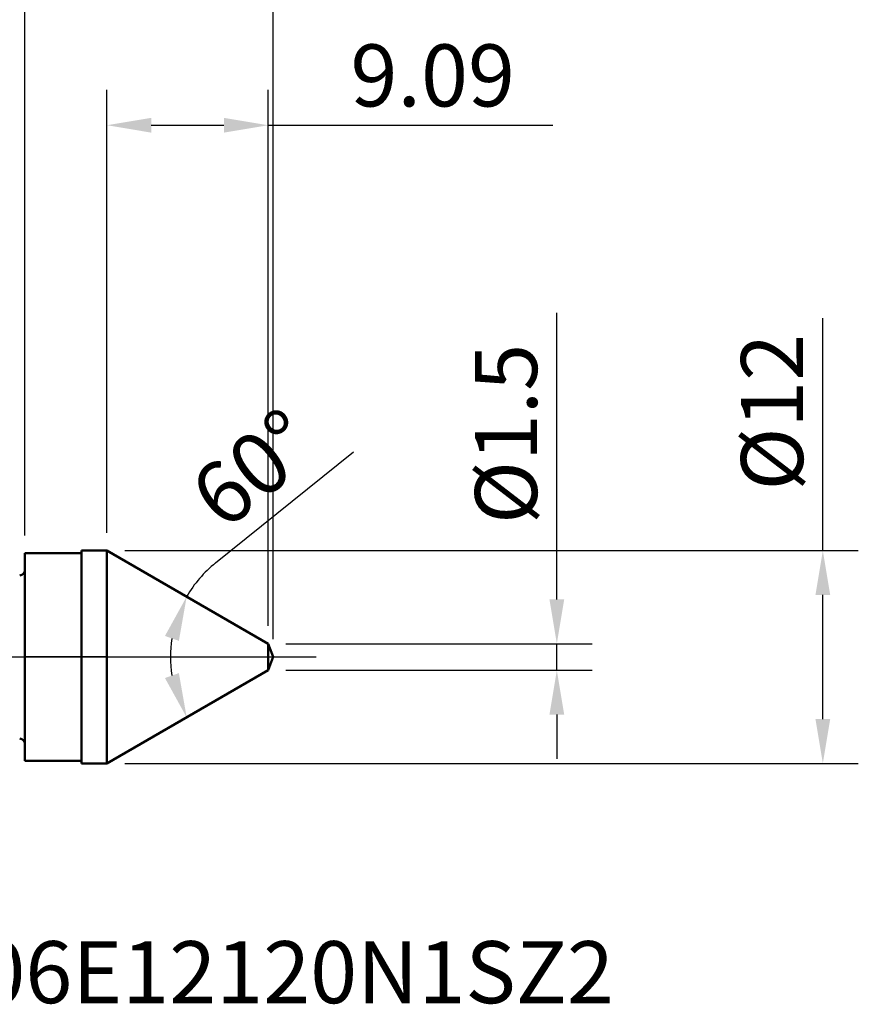
# Model space of a CAD drawing. Extents: x -35.2 to 47, y -19.6 to 65.1.
# Drawn here: x -0.3 to 47, y -19.6 to 36 of the extents above; entities that cross this region are included whole.
import ezdxf

# ---------------------------------------------------------------- set-up
doc = ezdxf.new("R2010")
doc.units = 0
doc.header["$PDMODE"] = 1
doc.linetypes.add('LONGDASH_DASH', pattern=[10.5, 6, -0.75, 3, -0.75])
for name, color, linetype, lineweight in [('1', 4, 'Continuous', 50), ('2', 7, 'Continuous', 25), ('4', 2, 'LONGDASH_DASH', 25), ('CUT', 1, 'Continuous', 25), ('NOCUT', 7, 'Continuous', 25), ('SK1', 4, 'Continuous', 50), ('SK2', 7, 'Continuous', 25), ('SK4', 2, 'LONGDASH_DASH', 25), ('SK6', 5, 'Continuous', 35)]:
    doc.layers.add(name, color=color, linetype=linetype, lineweight=lineweight)
doc.styles.add('STANDARD 3.5 mm', font='monos.ttf', dxfattribs={"height": 3.5})
doc.dimstyles.new('AM_DIN', dxfattribs={"dimtxt": 3.5, "dimasz": 2.5, "dimexe": 2, "dimexo": 1, "dimgap": 1, "dimtad": 1, "dimdsep": 46, "dimtxsty": 'STANDARD 3.5 mm', "dimcen": 0.09, "dimadec": 0, "dimazin": 2, "dimtm": 1e-09, "dimtfac": 0.707107, "dimtmove": 0, "dimatfit": 3, "dimfxl": 1, "dimtolj": 1, "dimlwd": -1, "dimlwe": -1, "dimarcsym": 0})

# ---------------------------------------------------------------- blocks, each defined once
blk = doc.blocks.new('*D50')
at = {"layer": '2', "color": 0}
for p, q in [((30, 3.25), (30, 19.418)), ((14.727, 0.75), (32, 0.75)), ((30, -0.75), (30, 0.75)), ((14.727, -0.75), (32, -0.75)), ((30, -3.25), (30, -5.75))]:
    blk.add_line(p, q, dxfattribs=at)
for points in [[(29.583, 3.25), (30.417, 3.25), (30, 0.75)], [(29.583, -3.25), (30.417, -3.25), (30, -0.75)]]:
    blk.add_solid(points, dxfattribs=at)
at = {"layer": 'DEFPOINTS', "color": 0}
for p in [(13.727, 0.75), (13.727, -0.75), (30, -0.75)]:
    blk.add_point(p, dxfattribs=at)
at = {"layer": '2', "color": 0, "insert": (27.137, 12.584), "char_height": 3.5, "attachment_point": 5, "rotation": 90, "style": 'STANDARD 3.5 mm'}
blk.add_mtext('\\A1;%%c1.5', dxfattribs=at)
blk = doc.blocks.new('*D51')
at = {"layer": '2', "color": 0}
for p, q in [((45, 6), (45, 19.121)), ((5.634, 6), (47, 6)), ((45, -3.5), (45, 3.5)), ((5.634, -6), (47, -6))]:
    blk.add_line(p, q, dxfattribs=at)
for points in [[(44.583, 3.5), (45.417, 3.5), (45, 6)], [(44.583, -3.5), (45.417, -3.5), (45, -6)]]:
    blk.add_solid(points, dxfattribs=at)
at = {"layer": 'DEFPOINTS', "color": 0}
for p in [(4.634, 6), (4.634, -6), (45, -6)]:
    blk.add_point(p, dxfattribs=at)
at = {"layer": '2', "color": 0, "insert": (42.137, 13.81), "char_height": 3.5, "attachment_point": 5, "rotation": 90, "style": 'STANDARD 3.5 mm'}
blk.add_mtext('\\A1;%%c12', dxfattribs=at)
blk = doc.blocks.new('*D52')
at = {"layer": 'DEFPOINTS', "color": 0}
for p in [(0, 5.85), (-30, -5.85), (0, -5.85)]:
    blk.add_point(p, dxfattribs=at)
at = {"layer": 'SK2', "color": 0}
for p, q in [((-30, 5.85), (-30, 25.08)), ((-1, 5.85), (-32, 5.85)), ((-30, -3.35), (-30, 3.35)), ((-1, -5.85), (-32, -5.85))]:
    blk.add_line(p, q, dxfattribs=at)
for points in [[(-30.417, 3.35), (-29.583, 3.35), (-30, 5.85)], [(-30.417, -3.35), (-29.583, -3.35), (-30, -5.85)]]:
    blk.add_solid(points, dxfattribs=at)
at = {"layer": 'SK2', "color": 0, "insert": (-32.863, 16.715), "char_height": 3.5, "attachment_point": 5, "rotation": 90, "style": 'STANDARD 3.5 mm'}
blk.add_mtext('\\A1;%%c11.7', dxfattribs=at)
blk = doc.blocks.new('*D53')
at = {"layer": '2', "color": 0}
for p, q in [((4.634, 7), (4.634, 32)), ((13.727, 1.75), (13.727, 32)), ((7.134, 30), (11.227, 30)), ((13.727, 30), (29.777, 30))]:
    blk.add_line(p, q, dxfattribs=at)
for points in [[(7.134, 30.417), (7.134, 29.583), (4.634, 30)], [(11.227, 30.417), (11.227, 29.583), (13.727, 30)]]:
    blk.add_solid(points, dxfattribs=at)
at = {"layer": 'DEFPOINTS', "color": 0}
for p in [(13.727, 30), (4.634, 6), (13.727, 0.75)]:
    blk.add_point(p, dxfattribs=at)
at = {"layer": '2', "color": 0, "insert": (23.002, 32.811), "char_height": 3.5, "attachment_point": 5, "style": 'STANDARD 3.5 mm'}
blk.add_mtext('\\A1;9.09', dxfattribs=at)
blk = doc.blocks.new('*D54')
at = {"layer": '2', "color": 0}
for p, q in [((0, 6.85), (0, 47)), ((14, 1), (14, 47)), ((2.5, 45), (11.5, 45))]:
    blk.add_line(p, q, dxfattribs=at)
for points in [[(2.5, 45.417), (2.5, 44.583), (0, 45)], [(11.5, 45.417), (11.5, 44.583), (14, 45)]]:
    blk.add_solid(points, dxfattribs=at)
at = {"layer": 'DEFPOINTS', "color": 0}
for p in [(14, 45), (0, 5.85), (14, 0)]:
    blk.add_point(p, dxfattribs=at)
at = {"layer": '2', "color": 0, "insert": (7, 47.761), "char_height": 3.5, "attachment_point": 5, "style": 'STANDARD 3.5 mm'}
blk.add_mtext('\\A1;14', dxfattribs=at)
blk = doc.blocks.new('*D55')
at = {"layer": 'DEFPOINTS', "color": 0}
for p in [(14, 60), (-13.8, 2.55), (14, 0)]:
    blk.add_point(p, dxfattribs=at)
at = {"layer": 'SK2', "color": 0}
for p, q in [((-13.8, 3.55), (-13.8, 62)), ((14, 1), (14, 62)), ((-11.3, 60), (11.5, 60))]:
    blk.add_line(p, q, dxfattribs=at)
for points in [[(-11.3, 60.417), (-11.3, 59.583), (-13.8, 60)], [(11.5, 60.417), (11.5, 59.583), (14, 60)]]:
    blk.add_solid(points, dxfattribs=at)
at = {"layer": 'SK2', "color": 0, "insert": (0.1, 62.811), "char_height": 3.5, "attachment_point": 5, "style": 'STANDARD 3.5 mm'}
blk.add_mtext('\\A1;27.8', dxfattribs=at)
blk = doc.blocks.new('*D81')
at = {"layer": '2', "color": 0}
blk.add_line((10.753, 5.305), (18.537, 11.576), dxfattribs=at)
for start, end in [(128.853, 150), (171.147, 188.853)]:
    blk.add_arc((15.026, 0), 6.812, start, end, dxfattribs=at)
for points in [[(7.902, 1.187), (8.688, 0.91), (9.127, 3.406)], [(8.688, -0.91), (7.902, -1.187), (9.127, -3.406)]]:
    blk.add_solid(points, dxfattribs=at)
at = {"layer": 'DEFPOINTS', "color": 0}
for p in [(4.634, 6), (13.727, 0.75), (13.727, -0.75), (8.317, -1.183), (4.634, -6)]:
    blk.add_point(p, dxfattribs=at)
at = {"layer": '2', "color": 0, "insert": (12.881, 10.63), "char_height": 3.5, "attachment_point": 5, "rotation": 38.853, "style": 'STANDARD 3.5 mm'}
blk.add_mtext('\\A1;60°', dxfattribs=at)

msp = doc.modelspace()

# ---------------------------------------------------------------- linework, layer by layer
at = {"layer": '1'}
for p, q in [((0, 5.85), (0, 0)), ((3.2, 5.85), (0, 5.85)), ((3.2, 0), (3.2, 6)), ((4.634, 6), (3.2, 6)), ((13.727, 0.75), (4.634, 6)), ((4.634, 6), (4.634, 0)), ((4.634, 0), (4.634, 6)), ((13.727, 0.75), (13.727, 0)), ((14, 0), (13.727, 0.75)), ((0, 0), (0, -5.85)), ((3.2, -6), (3.2, 0)), ((4.634, 0), (4.634, -6)), ((4.634, -6), (4.634, 0)), ((13.727, 0), (13.727, -0.75)), ((13.727, -0.75), (14, 0)), ((4.634, -6), (13.727, -0.75)), ((0, -5.85), (3.2, -5.85)), ((3.2, -6), (4.634, -6))]:
    msp.add_line(p, q, dxfattribs=at)
at = {"layer": '4'}
msp.add_line((0, 0), (16.428, 0), dxfattribs=at)
at = {"layer": 'CUT'}
msp.add_lwpolyline([(4.634, 6), (4.634, 0), (4.634, 0), (14, 0), (14, 0), (13.727, 0.75), (13.727, 0.75), (4.634, 6)], close=True, dxfattribs=at)
at = {"layer": 'NOCUT'}
msp.add_lwpolyline([(4.634, 0), (4.634, 0), (0, 0), (0, 0), (0, 5.85), (0, 5.85), (3.2, 5.85), (3.2, 5.85), (3.2, 6), (3.2, 6), (4.634, 6), (4.634, 6), (4.634, 0), (0, 0)], dxfattribs=at)
at = {"layer": 'SK1', "extrusion": (0, 0, -1)}
for centre, start, end in [((0.3, 4.904), 180, 267.8), ((0.3, -4.904), 92.2, 180)]:
    msp.add_arc(centre, 0.3, start, end, dxfattribs=at)
at = {"layer": 'SK4'}
msp.add_line((-15.021, 0), (16.428, 0), dxfattribs=at)

# ---------------------------------------------------------------- texts
at = {"layer": 'SK6', "insert": (-13.8, -16.033), "char_height": 3.5, "attachment_point": 1, "style": 'STANDARD 3.5 mm'}
msp.add_mtext_dynamic_manual_height_columns('XVC506E12120N1SZ2', width=61.40995, gutter_width=25, heights=[0], dxfattribs=at)

# ---------------------------------------------------------------- dimensions: what is measured, and where the dimension line sits
at = {"layer": '2'}
for base, p1, p2, picture, middle in [((14, 45), (0, 5.85), (14, 0), '*D54', (7, 47.761)), ((13.727, 30), (4.634, 6), (13.727, 0.75), '*D53', (23.002, 32.811))]:
    dim = msp.add_linear_dim(base=base, p1=p1, p2=p2, dimstyle='AM_DIN', dxfattribs=at)
    dim.commit()
    dim.dimension.update_dxf_attribs({"geometry": picture, "text_midpoint": middle})
for base, p1, p2, picture, middle in [((45, -6), (4.634, 6), (4.634, -6), '*D51', (45, 13.81)), ((30, -0.75), (13.727, 0.75), (13.727, -0.75), '*D50', (30, 12.584))]:
    dim = msp.add_linear_dim(base=base, p1=p1, p2=p2, angle=90, text='%%c<>', dimstyle='AM_DIN', dxfattribs=at)
    dim.commit()
    dim.dimension.update_dxf_attribs({"geometry": picture, "text_midpoint": middle, "dimtype": 160})
dim = msp.add_angular_dim_2l(base=(8.317, -1.183), line1=((4.634, -6), (13.727, -0.75)), line2=((13.727, 0.75), (4.634, 6)), dimstyle='AM_DIN', dxfattribs=at)
dim.commit()
dim.dimension.update_dxf_attribs({"geometry": '*D81', "text_midpoint": (12.881, 10.63)})
at = {"layer": 'SK2'}
dim = msp.add_linear_dim(base=(14, 60), p1=(-13.8, 2.55), p2=(14, 0), dimstyle='AM_DIN', dxfattribs=at)
dim.commit()
dim.dimension.update_dxf_attribs({"geometry": '*D55', "text_midpoint": (0.1, 62.811)})
dim = msp.add_linear_dim(base=(-30, -5.85), p1=(0, 5.85), p2=(0, -5.85), angle=90, text='%%c<>', dimstyle='AM_DIN', dxfattribs=at)
dim.commit()
dim.dimension.update_dxf_attribs({"geometry": '*D52', "text_midpoint": (-30, 16.715), "dimtype": 160})

doc.saveas('drawing.dxf')
